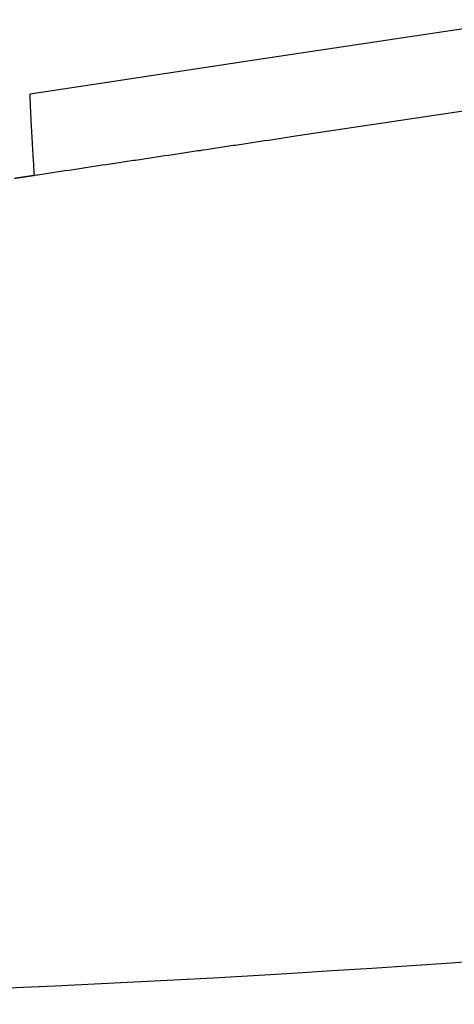
# Model space of a CAD drawing. Units: millimetres. Extents: x -85 to 105, y -148 to 138.
# Drawn here: x -41 to -40, y 53 to 55 of the extents above; entities that cross this region are included whole.
import ezdxf

# ---------------------------------------------------------------- set-up
doc = ezdxf.new("R2010")
doc.units = ezdxf.units.MM
doc.styles.get("Standard").update_dxf_attribs({"font": 'ROMANS', "bigfont": 'BIGFONT'})
doc.dimstyles.new('ISO-25', dxfattribs={"dimtxt": 2.5, "dimasz": 2.5, "dimexe": 1.25, "dimexo": 0.625, "dimtad": 1, "dimtxsty": 'Standard', "dimcen": 2.5, "dimadec": 0, "dimazin": 0, "dimtfac": 1, "dimtmove": 0, "dimatfit": 3, "dimfxl": 1, "dimarcsym": 0})

# ---------------------------------------------------------------- blocks, each defined once
blk = doc.blocks.new('_OPEN30')
at = {"color": 0, "linetype": 'ByBlock', "lineweight": -2}
for p, q in [((-1, 0.267949), (0, 0)), ((0, 0), (-1, -0.267949)), ((0, 0), (-1, 0))]:
    blk.add_line(p, q, dxfattribs=at)
blk = doc.blocks.new('*D13')
at = {"color": 0, "lineweight": -2, "transparency": 16777216}
for p, q in [((-10.6813, 85.5946), (9.0647, 85.5946)), ((6.7787, 56.2558), (6.7787, 82.5946))]:
    blk.add_line(p, q, dxfattribs=at)
at = {"layer": 'Defpoints', "color": 0, "transparency": 16777216}
for p in [(-13.2213, 85.5946), (6.7787, 85.5946), (-42.088, 53.2558)]:
    blk.add_point(p, dxfattribs=at)
at = {"color": 0, "lineweight": -2, "transparency": 16777216, "xscale": 3, "yscale": 3, "zscale": 3}
for p, rotation in [((6.7787, 85.5946), 89.99999999999999), ((6.7787, 53.2558), 270)]:
    blk.add_blockref('_OPEN30', p, dxfattribs=dict(at, rotation=rotation))
at = {"color": 1, "transparency": 16777216, "insert": (4.3643, 69.4262), "char_height": 3.2, "attachment_point": 5, "rotation": 90}
blk.add_mtext('97', dxfattribs=at)
blk = doc.blocks.new('*D15')
at = {"color": 0, "lineweight": -2, "transparency": 16777216}
for p, q in [((-12.7123, 109.5946), (19.0657, 109.5946)), ((16.7797, 106.5946), (16.7797, 56.2558)), ((-39.548, 53.2558), (19.0657, 53.2558))]:
    blk.add_line(p, q, dxfattribs=at)
at = {"layer": 'Defpoints', "color": 0, "transparency": 16777216}
for p in [(-15.2523, 109.5946), (-42.088, 53.2558), (16.7787, 53.2558)]:
    blk.add_point(p, dxfattribs=at)
at = {"color": 0, "lineweight": -2, "transparency": 16777216, "xscale": 3, "yscale": 3, "zscale": 3}
for p, rotation in [((16.7797, 109.5946), 90.00000000000003), ((16.7797, 53.2558), 270)]:
    blk.add_blockref('_OPEN30', p, dxfattribs=dict(at, rotation=rotation))
at = {"color": 1, "transparency": 16777216, "insert": (14.3653, 81.4262), "char_height": 3.2, "attachment_point": 5, "rotation": 90}
blk.add_mtext('169', dxfattribs=at)

msp = doc.modelspace()

# ---------------------------------------------------------------- linework, layer by layer
at = {"color": 7, "linetype": 'Continuous'}
for p, q in [((-40.7152, 54.5485), (-40.3672, 54.6007)), ((-41.0375, 54.5001), (-40.7152, 54.5485)), ((-40.3507, 54.4904), (-40.6803, 54.441)), ((-40.7281, 54.4338), (-40.7338, 54.4329)), ((-40.7253, 54.4342), (-40.7281, 54.4338)), ((-40.7224, 54.4346), (-40.7253, 54.4342)), ((-40.7196, 54.4351), (-40.7224, 54.4346)), ((-40.7167, 54.4355), (-40.7196, 54.4351)), ((-40.711, 54.4363), (-40.7167, 54.4355)), ((-40.7082, 54.4368), (-40.711, 54.4363)), ((-40.7053, 54.4372), (-40.7082, 54.4368)), ((-40.7025, 54.4376), (-40.7053, 54.4372)), ((-40.6996, 54.438), (-40.7025, 54.4376)), ((-40.694, 54.4389), (-40.6996, 54.438)), ((-40.6911, 54.4393), (-40.694, 54.4389)), ((-40.6883, 54.4398), (-40.6911, 54.4393)), ((-40.6854, 54.4402), (-40.6883, 54.4398)), ((-40.6826, 54.4406), (-40.6854, 54.4402)), ((-40.6803, 54.441), (-40.6826, 54.4406)), ((-40.8135, 54.421), (-40.8192, 54.4201)), ((-40.8106, 54.4214), (-40.8135, 54.421)), ((-40.8078, 54.4218), (-40.8106, 54.4214)), ((-40.8049, 54.4222), (-40.8078, 54.4218)), ((-40.8021, 54.4227), (-40.8049, 54.4222)), ((-40.7964, 54.4235), (-40.8021, 54.4227)), ((-40.7936, 54.424), (-40.7964, 54.4235)), ((-40.7907, 54.4244), (-40.7936, 54.424)), ((-40.7879, 54.4248), (-40.7907, 54.4244)), ((-40.785, 54.4252), (-40.7879, 54.4248)), ((-40.7793, 54.4261), (-40.785, 54.4252)), ((-40.7765, 54.4265), (-40.7793, 54.4261)), ((-40.7736, 54.4269), (-40.7765, 54.4265)), ((-40.7708, 54.4274), (-40.7736, 54.4269)), ((-40.7679, 54.4278), (-40.7708, 54.4274)), ((-40.7623, 54.4287), (-40.7679, 54.4278)), ((-40.7594, 54.4291), (-40.7623, 54.4287)), ((-40.7566, 54.4295), (-40.7594, 54.4291)), ((-40.7537, 54.4299), (-40.7566, 54.4295)), ((-40.7509, 54.4304), (-40.7537, 54.4299)), ((-40.7452, 54.4312), (-40.7509, 54.4304)), ((-40.7423, 54.4316), (-40.7452, 54.4312)), ((-40.7395, 54.4321), (-40.7423, 54.4316)), ((-40.7366, 54.4325), (-40.7395, 54.4321)), ((-40.7338, 54.4329), (-40.7366, 54.4325)), ((-40.9074, 54.4069), (-40.9102, 54.4065)), ((-40.9045, 54.4073), (-40.9074, 54.4069)), ((-40.8989, 54.4082), (-40.9045, 54.4073)), ((-40.896, 54.4086), (-40.8989, 54.4082)), ((-40.8932, 54.409), (-40.896, 54.4086)), ((-40.8903, 54.4094), (-40.8932, 54.409)), ((-40.8875, 54.4099), (-40.8903, 54.4094)), ((-40.8818, 54.4107), (-40.8875, 54.4099)), ((-40.8789, 54.4111), (-40.8818, 54.4107)), ((-40.8761, 54.4116), (-40.8789, 54.4111)), ((-40.8732, 54.412), (-40.8761, 54.4116)), ((-40.8704, 54.4124), (-40.8732, 54.412)), ((-40.8647, 54.4133), (-40.8704, 54.4124)), ((-40.8619, 54.4137), (-40.8647, 54.4133)), ((-40.859, 54.4141), (-40.8619, 54.4137)), ((-40.8562, 54.4146), (-40.859, 54.4141)), ((-40.8533, 54.415), (-40.8562, 54.4146)), ((-40.8476, 54.4158), (-40.8533, 54.415)), ((-40.8448, 54.4163), (-40.8476, 54.4158)), ((-40.8419, 54.4167), (-40.8448, 54.4163)), ((-40.8391, 54.4171), (-40.8419, 54.4167)), ((-40.8362, 54.4176), (-40.8391, 54.4171)), ((-40.8306, 54.4184), (-40.8362, 54.4176)), ((-40.8277, 54.4188), (-40.8306, 54.4184)), ((-40.8249, 54.4193), (-40.8277, 54.4188)), ((-40.822, 54.4197), (-40.8249, 54.4193)), ((-40.8192, 54.4201), (-40.822, 54.4197)), ((-40.9956, 54.3936), (-40.9985, 54.3932)), ((-40.9928, 54.3941), (-40.9956, 54.3936)), ((-40.9899, 54.3945), (-40.9928, 54.3941)), ((-40.9842, 54.3953), (-40.9899, 54.3945)), ((-40.9814, 54.3958), (-40.9842, 54.3953)), ((-40.9785, 54.3962), (-40.9814, 54.3958)), ((-40.9757, 54.3966), (-40.9785, 54.3962)), ((-40.9728, 54.3971), (-40.9757, 54.3966)), ((-40.9672, 54.3979), (-40.9728, 54.3971)), ((-40.9643, 54.3983), (-40.9672, 54.3979)), ((-40.9615, 54.3988), (-40.9643, 54.3983)), ((-40.9586, 54.3992), (-40.9615, 54.3988)), ((-40.9558, 54.3996), (-40.9586, 54.3992)), ((-40.9501, 54.4005), (-40.9558, 54.3996)), ((-40.9472, 54.4009), (-40.9501, 54.4005)), ((-40.9444, 54.4013), (-40.9472, 54.4009)), ((-40.9415, 54.4018), (-40.9444, 54.4013)), ((-40.9387, 54.4022), (-40.9415, 54.4018)), ((-40.933, 54.403), (-40.9387, 54.4022)), ((-40.9302, 54.4035), (-40.933, 54.403)), ((-40.9273, 54.4039), (-40.9302, 54.4035)), ((-40.9245, 54.4043), (-40.9273, 54.4039)), ((-40.9216, 54.4047), (-40.9245, 54.4043)), ((-40.9159, 54.4056), (-40.9216, 54.4047)), ((-40.9131, 54.406), (-40.9159, 54.4056)), ((-40.9102, 54.4065), (-40.9131, 54.406)), ((-41.0283, 54.3887), (-41.0315, 54.3883)), ((-41.0269, 54.3889), (-41.0283, 54.3887)), ((-41.0241, 54.3894), (-41.0269, 54.3889)), ((-41.0184, 54.3902), (-41.0241, 54.3894)), ((-41.0155, 54.3907), (-41.0184, 54.3902)), ((-41.0127, 54.3911), (-41.0155, 54.3907)), ((-41.0098, 54.3915), (-41.0127, 54.3911)), ((-41.007, 54.3919), (-41.0098, 54.3915)), ((-41.0013, 54.3928), (-41.007, 54.3919)), ((-40.9985, 54.3932), (-41.0013, 54.3928))]:
    msp.add_line(p, q, dxfattribs=at)
msp.add_arc((-42.088, 76.5892), 23.3333, 261.467, 278.533, dxfattribs=at)
for points, knots in [([(-41.0315, 54.3883), (-41.0317, 54.392), (-41.0322, 54.3994), (-41.0329, 54.4104), (-41.0335, 54.4213), (-41.0342, 54.4321), (-41.0348, 54.4428), (-41.0354, 54.4531), (-41.0359, 54.4632), (-41.0364, 54.473), (-41.0368, 54.4824), (-41.0372, 54.4914), (-41.0374, 54.4973), (-41.0375, 54.5001)], [0, 0, 0, 0, 0.011137, 0.0222192, 0.0332015, 0.0440386, 0.0546852, 0.0650962, 0.0752264, 0.0850307, 0.0944639, 0.1034812, 0.1120374, 0.1120374, 0.1120374, 0.1120374]), ([(-41.0495, 54.3856), (-41.0498, 54.3855), (-41.0503, 54.3855), (-41.0512, 54.3853), (-41.0521, 54.3852), (-41.0529, 54.3851), (-41.0538, 54.385), (-41.0547, 54.3848), (-41.0555, 54.3847), (-41.0564, 54.3846), (-41.0573, 54.3844), (-41.0581, 54.3843), (-41.0587, 54.3842), (-41.059, 54.3842)], [0, 0, 0, 0, 0.000877176, 0.001754352, 0.002631528, 0.003508704, 0.00438588, 0.005263056, 0.006140232, 0.007017408, 0.007894584, 0.00877176, 0.009648936, 0.009648936, 0.009648936, 0.009648936]), ([(-41.0399, 54.387), (-41.0402, 54.387), (-41.0408, 54.3869), (-41.0417, 54.3867), (-41.0425, 54.3866), (-41.0434, 54.3865), (-41.0443, 54.3864), (-41.0451, 54.3862), (-41.046, 54.3861), (-41.0469, 54.386), (-41.0477, 54.3858), (-41.0486, 54.3857), (-41.0492, 54.3856), (-41.0495, 54.3856)], [0, 0, 0, 0, 0.000877176, 0.001754352, 0.002631528, 0.003508704, 0.00438588, 0.005263056, 0.006140232, 0.007017408, 0.007894584, 0.00877176, 0.009648936, 0.009648936, 0.009648936, 0.009648936]), ([(-41.0315, 54.3883), (-41.0317, 54.3882), (-41.0321, 54.3882), (-41.0326, 54.3881), (-41.0332, 54.388), (-41.0337, 54.3879), (-41.0343, 54.3878), (-41.0348, 54.3878), (-41.0353, 54.3877), (-41.0359, 54.3876), (-41.0364, 54.3875), (-41.037, 54.3874), (-41.0374, 54.3874), (-41.0375, 54.3874)], [0, 0, 0, 0, 0.000553407, 0.001106813, 0.00166022, 0.002213627, 0.002767033, 0.00332044, 0.003873847, 0.004427253, 0.00498066, 0.005534066, 0.006087473, 0.006087473, 0.006087473, 0.006087473])]:
    msp.add_open_spline(points, degree=3, knots=knots, dxfattribs=at)
msp.add_open_spline([(-41.0375, 54.3874), (-41.0376, 54.3873), (-41.0378, 54.3873), (-41.038, 54.3873), (-41.0382, 54.3873), (-41.0384, 54.3872), (-41.0386, 54.3872), (-41.0388, 54.3872), (-41.0391, 54.3871), (-41.0393, 54.3871), (-41.0395, 54.3871), (-41.0397, 54.387), (-41.0398, 54.387), (-41.0399, 54.387)], degree=3, dxfattribs=at)

# ---------------------------------------------------------------- dimensions: what is measured, and where the dimension line sits
at = {"color": 7}
for base, p1, p2, angle, text, override, picture, middle in [((16.7797, 53.2558), (-15.2523, 109.5946), (-42.088, 53.2558), 90, '169', {"dimtxt": 3.2, "dimasz": 3, "dimexe": 2.286, "dimexo": 2.54, "dimgap": 0.8, "dimtad": 1, "dimtih": 0, "dimtoh": 0, "dimdec": 0, "dimdsep": 46, "dimblk1": 'OPEN30', "dimblk2": 'OPEN30', "dimsah": 1, "dimse1": 0, "dimse2": 0, "dimclrt": 1, "dimtmove": 0}, '*D15', (16.7797, 81.4262)), ((6.7787, 85.5946), (-42.088, 53.2558), (-13.2213, 85.5946), 270, '97', {"dimtxt": 3.2, "dimasz": 3, "dimexe": 2.286, "dimexo": 2.54, "dimgap": 0.8, "dimtad": 1, "dimtih": 0, "dimtoh": 0, "dimdec": 0, "dimdsep": 46, "dimblk1": 'OPEN30', "dimblk2": 'OPEN30', "dimsah": 1, "dimse1": 1, "dimse2": 0, "dimclrt": 1, "dimtmove": 0}, '*D13', (6.7787, 69.4262))]:
    dim = msp.add_linear_dim(base=base, p1=p1, p2=p2, angle=angle, text=text, dimstyle='ISO-25', override=override, dxfattribs=at)
    dim.commit()
    dim.dimension.update_dxf_attribs({"geometry": picture, "text_midpoint": middle, "dimtype": 160})

doc.saveas('drawing.dxf')
